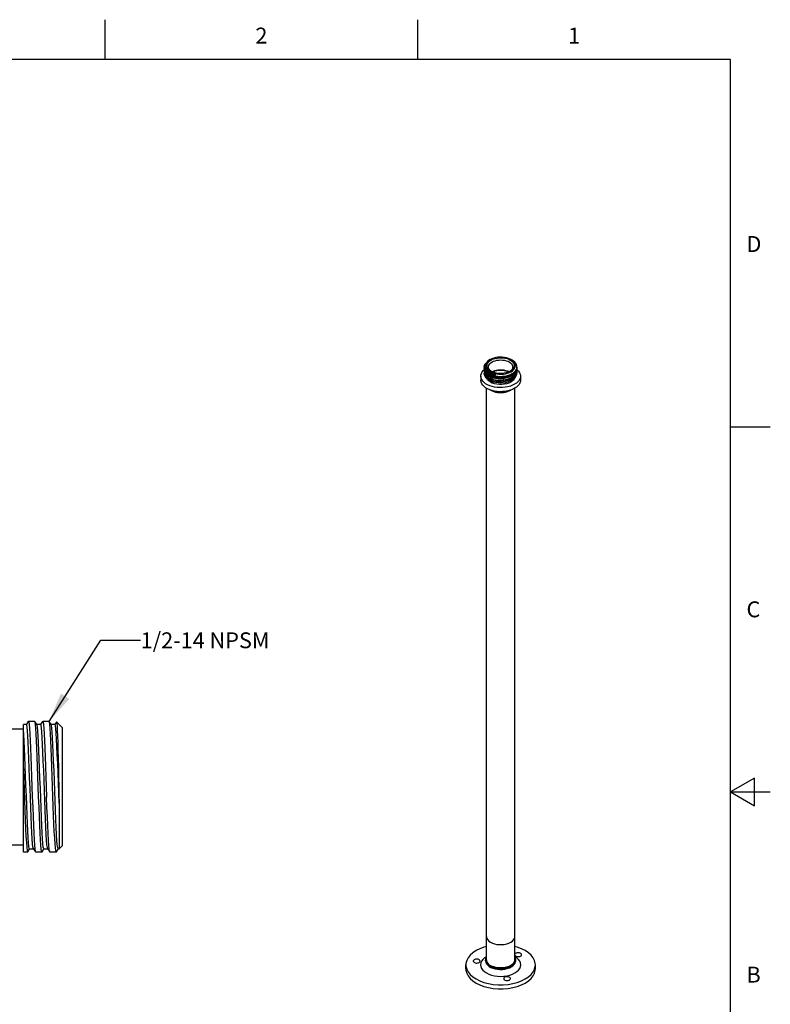
# Model space of a CAD drawing. Units: inches. Extents: x 0.4 to 16.6, y 0.6 to 10.4.
# Drawn here: x 11.9 to 16.6, y 4.2 to 10.4 of the extents above; entities that cross this region are included whole.
import ezdxf

# ---------------------------------------------------------------- set-up
doc = ezdxf.new("R2010")
doc.units = ezdxf.units.IN
doc.header["$LTSCALE"] = 0.935
doc.header["$MEASUREMENT"] = 0
doc.layers.get('0').update_dxf_attribs({"linetype": 'CONTINUOUS'})
doc.layers.add('AXIS', color=7, linetype='CONTINUOUS')
doc.layers.add('NOTES', color=7, linetype='CONTINUOUS')
doc.styles.add('TEXTSTYLE_2', font='txt', dxfattribs={"width": 0.8})
doc.dimstyles.get("Standard").update_dxf_attribs({"dimtxt": 0.1, "dimasz": 0.1875, "dimexe": 0.18, "dimexo": 0.0625, "dimgap": 0.09, "dimtad": 0, "dimtih": 1, "dimtoh": 1, "dimdec": 3, "dimzin": 4, "dimdsep": 46, "dimtxsty": 'STANDARD', "dimblk": '_FILLED', "dimblk1": '_FILLED', "dimblk2": '_FILLED', "dimcen": 0.09, "dimadec": 0, "dimazin": 0, "dimtol": 1, "dimtp": 0.005, "dimtm": 0.005, "dimtfac": 1, "dimtdec": 3, "dimtofl": 0, "dimtmove": 0, "dimatfit": 3, "dimldrblk": '_FILLED', "dimfxl": 1, "dimtolj": 1, "dimtzin": 4, "dimarcsym": 0})

# ---------------------------------------------------------------- blocks, each defined once
blk = doc.blocks.new('_FILLED')
at = {"color": 0, "linetype": 'BYBLOCK'}
blk.add_solid([(0, 0), (-1, 0.167), (-1, -0.167)], dxfattribs=at)

msp = doc.modelspace()

# ---------------------------------------------------------------- linework, layer by layer
at = {"color": 2, "linetype": 'CONTINUOUS'}
for p, q in [((12.44, 10.112), (12.44, 10.362)), ((14.41, 10.112), (14.41, 10.362)), ((16.38, 10.112), (0.62, 10.112)), ((16.38, 0.887), (16.38, 10.112)), ((16.38, 7.7995), (16.63, 7.7995)), ((16.53, 5.5861), (16.38, 5.4995)), ((16.53, 5.4129), (16.53, 5.5861)), ((16.38, 5.4995), (16.63, 5.4995)), ((16.38, 5.4995), (16.53, 5.4129))]:
    msp.add_line(p, q, dxfattribs=at)
at = {"color": 7, "linetype": 'CONTINUOUS'}
for p, q in [((14.8658, 8.2219), (14.8619, 8.2196)), ((14.9973, 8.2219), (15.0037, 8.2182)), ((14.8295, 8.1669), (14.8287, 8.1737)), ((14.8287, 8.1554), (14.8294, 8.1608)), ((14.83, 8.1464), (14.8287, 8.1554)), ((14.8287, 8.1472), (14.83, 8.1382)), ((14.8325, 8.1585), (14.8295, 8.1669)), ((14.8336, 8.1799), (14.8336, 8.1763)), ((14.8745, 8.1468), (14.8699, 8.15)), ((14.8707, 8.1488), (14.8707, 8.1488)), ((14.9932, 8.15), (14.9876, 8.1462)), ((15.0344, 8.1646), (15.0332, 8.1551)), ((15.0344, 8.1462), (15.0332, 8.1367)), ((15.0334, 8.1676), (15.0344, 8.1759)), ((15.0338, 8.1512), (15.0344, 8.1462)), ((15.0344, 8.1748), (15.0339, 8.1684)), ((15.0339, 8.1685), (15.0344, 8.1646)), ((14.8066, 8.1176), (14.8066, 8.092)), ((15.0043, 8.0937), (15.0148, 8.1013)), ((15.0566, 8.1176), (15.0566, 8.092)), ((15.0071, 8.0345), (14.9928, 8.0291)), ((15.0199, 8.041), (15.0071, 8.0345)), ((11.945, 5.9246), (11.926, 5.9246)), ((11.9567, 5.9436), (11.9447, 5.9248)), ((11.9567, 5.9436), (11.9575, 5.9443)), ((11.9983, 5.9436), (11.9975, 5.9443)), ((12.0108, 5.9239), (11.9983, 5.9436)), ((12.035, 5.9246), (12.0104, 5.9246)), ((12.0467, 5.9436), (12.0347, 5.9248)), ((12.0467, 5.9436), (12.0475, 5.9443)), ((12.0883, 5.9436), (12.0875, 5.9443)), ((12.1008, 5.9239), (12.0883, 5.9436)), ((12.125, 5.9246), (12.1004, 5.9246)), ((12.1331, 5.938), (12.1247, 5.9248)), ((12.1347, 5.9405), (12.1331, 5.938)), ((12.1347, 5.9405), (12.1352, 5.9407)), ((12.171, 5.9049), (12.1352, 5.9407)), ((12.171, 5.9049), (12.171, 5.1606)), ((12.1513, 5.4296), (12.1513, 5.1409)), ((12.171, 5.1606), (12.1513, 5.1409)), ((11.9533, 5.1219), (11.9653, 5.1408)), ((11.965, 5.1409), (11.9896, 5.1409)), ((11.9892, 5.1416), (12.0017, 5.1219)), ((12.0017, 5.1219), (12.0025, 5.1213)), ((12.0433, 5.1219), (12.0425, 5.1213)), ((12.0433, 5.1219), (12.0553, 5.1408)), ((12.055, 5.1409), (12.0796, 5.1409)), ((12.0792, 5.1416), (12.0917, 5.1219)), ((12.0925, 5.1213), (12.0917, 5.1219)), ((12.134, 5.1236), (12.1316, 5.122)), ((12.134, 5.1236), (12.1316, 5.1213)), ((12.1316, 5.122), (12.1316, 5.1213)), ((12.1362, 5.1264), (12.134, 5.1236)), ((12.1362, 5.1264), (12.1453, 5.1408)), ((12.145, 5.1409), (12.1513, 5.1409))]:
    msp.add_line(p, q, dxfattribs=at)
for points in [[(14.8287, 8.1737), (14.8287, 8.1753), (14.8303, 8.1837), (14.8342, 8.192), (14.839, 8.1981)], [(14.8465, 8.2079), (14.8398, 8.1997), (14.8355, 8.191), (14.8337, 8.1822), (14.8336, 8.1799)], [(14.8493, 8.209), (14.8437, 8.2016), (14.8402, 8.1939), (14.8386, 8.1859), (14.8391, 8.1779), (14.8417, 8.17)], [(14.8707, 8.1488), (14.8623, 8.1544), (14.8554, 8.1607), (14.8503, 8.1675), (14.847, 8.1747), (14.8455, 8.182), (14.846, 8.1895), (14.8484, 8.1968), (14.8527, 8.2038), (14.8587, 8.2103), (14.8663, 8.2163), (14.8754, 8.2216), (14.8858, 8.226), (14.8971, 8.2295), (14.9093, 8.2319), (14.9219, 8.2333), (14.9348, 8.2336), (14.9476, 8.2327), (14.96, 8.2308), (14.9718, 8.2278), (14.9827, 8.2239), (14.9924, 8.219)], [(14.8619, 8.2196), (14.8535, 8.2141), (14.8465, 8.2079)], [(14.8658, 8.2219), (14.8567, 8.2158), (14.8493, 8.209)], [(14.8553, 8.1759), (14.8562, 8.1827), (14.859, 8.1895), (14.8636, 8.1958), (14.8699, 8.2017), (14.8776, 8.207), (14.8867, 8.2115), (14.8969, 8.2151), (14.908, 8.2177), (14.9196, 8.2193), (14.9316, 8.2199), (14.9435, 8.2193), (14.9551, 8.2177), (14.9662, 8.2151), (14.9764, 8.2115), (14.9855, 8.207)], [(14.9973, 8.2219), (14.9922, 8.2246), (14.9811, 8.2294), (14.9688, 8.2331), (14.9556, 8.2358), (14.942, 8.2373), (14.9281, 8.2376), (14.9143, 8.2367), (14.9008, 8.2346), (14.8881, 8.2314), (14.8763, 8.2271), (14.8658, 8.2219)], [(14.9855, 8.207), (14.9932, 8.2017), (14.9995, 8.1958), (15.0041, 8.1895), (15.0069, 8.1827), (15.0078, 8.1759)], [(14.9924, 8.219), (15.0008, 8.2134), (15.0077, 8.2071), (15.0128, 8.2003), (15.0162, 8.1931), (15.0176, 8.1858), (15.0171, 8.1783), (15.0147, 8.171), (15.0105, 8.164), (15.0045, 8.1575), (14.9968, 8.1515), (14.9924, 8.1488)], [(15.0103, 8.2125), (15.0021, 8.2189), (14.9973, 8.2219)], [(14.9973, 8.1459), (15.0064, 8.152), (15.0138, 8.1588), (15.0194, 8.1662), (15.023, 8.1739), (15.0245, 8.1819), (15.024, 8.1899), (15.0214, 8.1978), (15.0168, 8.2054), (15.0103, 8.2125)], [(15.0273, 8.1976), (15.0202, 8.2059), (15.0112, 8.2134), (15.0037, 8.2182)], [(15.0344, 8.1759), (15.0337, 8.1828), (15.0313, 8.1904), (15.0273, 8.1976)], [(14.8066, 8.1176), (14.8072, 8.1249), (14.8101, 8.1346), (14.8153, 8.144), (14.8226, 8.1529), (14.8291, 8.1587)], [(15.0339, 8.1684), (15.0309, 8.1586), (15.0254, 8.1493), (15.0176, 8.1405), (15.0075, 8.1326), (14.9956, 8.1256), (14.982, 8.1199), (14.9671, 8.1155), (14.9513, 8.1125), (14.9351, 8.1109), (14.9187, 8.1109), (14.9027, 8.1123), (14.8874, 8.1152), (14.8732, 8.1195), (14.8605, 8.125), (14.8496, 8.1316), (14.8408, 8.1391), (14.8342, 8.1473), (14.8302, 8.156), (14.8287, 8.1656)], [(15.0043, 8.1203), (14.992, 8.1138), (14.9781, 8.1084), (14.963, 8.1043), (14.9473, 8.1017), (14.9314, 8.1006), (14.9153, 8.1009), (14.8996, 8.1026), (14.8847, 8.1057), (14.8711, 8.1101), (14.8589, 8.1157), (14.8484, 8.1222), (14.84, 8.1297), (14.8338, 8.1378), (14.83, 8.1464)], [(14.83, 8.1382), (14.8338, 8.1296), (14.84, 8.1215), (14.8485, 8.114), (14.8589, 8.1075), (14.8711, 8.1019), (14.8848, 8.0975), (14.8996, 8.0944), (14.9154, 8.0927), (14.9314, 8.0924), (14.9474, 8.0936), (14.963, 8.0962), (14.9781, 8.1002), (14.9921, 8.1056), (15.0043, 8.1121)], [(14.8545, 8.1365), (14.8452, 8.1431), (14.8378, 8.1505), (14.8325, 8.1585)], [(14.8336, 8.1799), (14.8343, 8.1733), (14.8373, 8.1644), (14.8428, 8.156), (14.8504, 8.1482), (14.86, 8.1413), (14.8714, 8.1352), (14.8844, 8.1303), (14.8985, 8.1267)], [(14.8417, 8.17), (14.8463, 8.1624), (14.8528, 8.1553), (14.861, 8.1489), (14.8709, 8.1432), (14.8821, 8.1384), (14.8944, 8.1347), (14.9075, 8.132), (14.9211, 8.1305), (14.935, 8.1302), (14.9489, 8.1311), (14.9623, 8.1332), (14.975, 8.1364), (14.9868, 8.1407), (14.9973, 8.1459)], [(14.8545, 8.1365), (14.8645, 8.1308), (14.8757, 8.126), (14.8879, 8.1221), (14.9009, 8.1192), (14.9145, 8.1173), (14.9284, 8.1165), (14.9424, 8.1168), (14.9562, 8.1182), (14.9695, 8.1207), (14.9821, 8.1241), (14.9938, 8.1286), (15.0043, 8.1339)], [(14.8985, 8.1267), (14.8866, 8.1278), (14.8752, 8.1299), (14.8644, 8.1328), (14.8545, 8.1365)], [(14.8699, 8.15), (14.8636, 8.1559), (14.859, 8.1623), (14.8562, 8.169), (14.8553, 8.1759)], [(14.9924, 8.1488), (14.9877, 8.1462), (14.9774, 8.1418), (14.966, 8.1383), (14.9538, 8.1359), (14.9412, 8.1345), (14.9283, 8.1342), (14.9156, 8.1351), (14.9031, 8.137), (14.8913, 8.14), (14.8804, 8.1439), (14.8707, 8.1488)], [(14.9836, 8.1445), (14.9759, 8.1483), (14.965, 8.152), (14.9533, 8.1546), (14.941, 8.1561), (14.9284, 8.1564), (14.9159, 8.1555), (14.9038, 8.1535), (14.8925, 8.1503), (14.8823, 8.146), (14.8794, 8.1444)], [(14.8811, 8.1437), (14.888, 8.1471), (14.8979, 8.1506), (14.9087, 8.1532), (14.92, 8.1547), (14.9316, 8.1552), (14.9432, 8.1547), (14.9545, 8.1532), (14.9652, 8.1506), (14.9751, 8.1471), (14.9819, 8.1437)], [(14.9396, 8.1345), (14.9316, 8.1348), (14.9242, 8.1345)], [(15.0078, 8.1759), (15.0069, 8.169), (15.0041, 8.1623), (14.9995, 8.1559), (14.9932, 8.15)], [(15.0043, 8.1339), (15.0131, 8.1396), (15.0205, 8.146), (15.0264, 8.1528), (15.0307, 8.1601), (15.0334, 8.1676)], [(15.0332, 8.1551), (15.0295, 8.1455), (15.0233, 8.1363), (15.0148, 8.1278), (15.0043, 8.1203)], [(15.0043, 8.1121), (15.0148, 8.1197), (15.0233, 8.1282), (15.0295, 8.1374)], [(15.0332, 8.1367), (15.0295, 8.1272), (15.0233, 8.118), (15.0148, 8.1094), (15.0043, 8.1019)], [(15.0148, 8.1013), (15.0233, 8.1098), (15.0295, 8.119), (15.0332, 8.1285), (15.0344, 8.138)], [(15.0295, 8.1374), (15.0332, 8.1469), (15.0344, 8.1564)], [(15.0344, 8.1584), (15.0361, 8.1571), (15.0444, 8.1486), (15.0507, 8.1394), (15.0547, 8.1298), (15.0565, 8.12), (15.0566, 8.1176)], [(14.8494, 8.0632), (14.8373, 8.0701), (14.827, 8.078), (14.8187, 8.0866), (14.8124, 8.0957), (14.8084, 8.1053), (14.8066, 8.1151), (14.8066, 8.1176)], [(14.9928, 8.0291), (14.9774, 8.0249), (14.9612, 8.0219), (14.9443, 8.0203), (14.9273, 8.0199), (14.9103, 8.0209), (14.8937, 8.0233), (14.8779, 8.0269), (14.863, 8.0317), (14.8494, 8.0376), (14.8373, 8.0446), (14.827, 8.0525), (14.8187, 8.061), (14.8124, 8.0702), (14.8084, 8.0798), (14.8066, 8.0896), (14.8066, 8.092)], [(15.0199, 8.0665), (15.0071, 8.0601), (14.9928, 8.0547), (14.9774, 8.0504), (14.9612, 8.0474), (14.9443, 8.0458), (14.9273, 8.0454), (14.9103, 8.0464), (14.8937, 8.0488), (14.8779, 8.0524), (14.863, 8.0572), (14.8494, 8.0632)], [(15.0566, 8.1176), (15.0559, 8.1102), (15.053, 8.1005), (15.0478, 8.0911), (15.0405, 8.0822), (15.0312, 8.074), (15.0199, 8.0665)], [(15.0566, 8.092), (15.0559, 8.0847), (15.053, 8.075), (15.0478, 8.0656), (15.0405, 8.0567), (15.0312, 8.0484), (15.0199, 8.041)], [(11.9575, 5.9443), (11.9597, 5.9392), (11.962, 5.9242), (11.9642, 5.8996), (11.9665, 5.8658), (11.9687, 5.8242), (11.9709, 5.7755), (11.9732, 5.7206), (11.9755, 5.6604), (11.9777, 5.597)], [(12.0222, 5.4683), (12.0177, 5.597), (12.0155, 5.6605), (12.0132, 5.7208), (12.0109, 5.7757), (12.0087, 5.8242), (12.0065, 5.8659), (12.0042, 5.8997), (12.002, 5.9242), (11.9997, 5.9392), (11.9983, 5.9436)], [(12.0475, 5.9443), (12.0497, 5.9392), (12.052, 5.9242), (12.0542, 5.8997), (12.0565, 5.8659), (12.0587, 5.8242), (12.0609, 5.7757), (12.0632, 5.7208), (12.0655, 5.6605), (12.0677, 5.597), (12.0723, 5.4675)], [(12.1077, 5.5971), (12.1054, 5.6606), (12.1032, 5.7209), (12.1009, 5.7758), (12.0987, 5.8243), (12.0965, 5.866), (12.0942, 5.8998), (12.092, 5.9243), (12.0897, 5.9392), (12.0883, 5.9436)], [(12.1352, 5.9407), (12.1356, 5.9399), (12.1369, 5.9313), (12.1382, 5.9136), (12.1396, 5.8872), (12.1409, 5.8527), (12.1422, 5.8111), (12.1436, 5.7636), (12.1449, 5.7107), (12.1463, 5.6532), (12.1476, 5.5931), (12.149, 5.5328)], [(11.9777, 5.597), (11.9822, 5.4683), (11.9845, 5.4047), (11.9868, 5.3444), (11.989, 5.2895), (11.9913, 5.241), (11.9935, 5.1992), (11.9958, 5.1655), (11.998, 5.141), (12.0003, 5.1262), (12.0017, 5.1219)], [(12.1316, 5.122), (12.1295, 5.1304), (12.1273, 5.1478), (12.1251, 5.174), (12.123, 5.2084), (12.1208, 5.25), (12.1187, 5.2978), (12.1165, 5.3513), (12.1143, 5.4097), (12.1121, 5.4709), (12.1077, 5.5971)], [(12.149, 5.5328), (12.1501, 5.4809), (12.1513, 5.4296)], [(12.0425, 5.1213), (12.0402, 5.1262), (12.038, 5.1411), (12.0358, 5.1656), (12.0335, 5.1993), (12.0313, 5.241), (12.029, 5.2895), (12.0268, 5.3444), (12.0245, 5.4047), (12.0222, 5.4683)], [(12.0917, 5.1219), (12.0905, 5.1251), (12.0882, 5.1391), (12.086, 5.1632), (12.0837, 5.1966), (12.0814, 5.2385), (12.0791, 5.2878), (12.0768, 5.3434), (12.0745, 5.4038), (12.0723, 5.4675)]]:
    msp.add_lwpolyline(points, dxfattribs=at)
at = {"color": 9, "linetype": 'CONTINUOUS'}
for points in [[(14.9908, 8.0286), (14.9831, 8.0248), (14.9705, 8.0205), (14.9569, 8.0174), (14.9425, 8.0157), (14.9279, 8.0153), (14.9133, 8.0164), (14.8993, 8.0188), (14.8861, 8.0225), (14.8742, 8.0274), (14.8717, 8.0289)], [(14.8416, 4.4625), (14.8294, 4.4543), (14.8191, 4.4445), (14.8115, 4.434), (14.8069, 4.4228), (14.8053, 4.4114), (14.8069, 4.4), (14.8115, 4.3889), (14.8191, 4.3783), (14.8294, 4.3686), (14.8423, 4.3599), (14.8574, 4.3525), (14.8743, 4.3465), (14.8926, 4.3421), (14.9118, 4.3394), (14.9316, 4.3385), (14.9513, 4.3394), (14.9706, 4.3421), (14.9889, 4.3465), (15.0058, 4.3525), (15.0208, 4.3599)], [(14.8366, 4.4369), (14.8366, 4.4347), (14.8386, 4.4257), (14.8431, 4.417), (14.85, 4.4089), (14.8591, 4.4015), (14.8702, 4.3951), (14.8829, 4.3898), (14.897, 4.3859), (14.9121, 4.3833), (14.9276, 4.3821), (14.9433, 4.3825), (14.9587, 4.3844), (14.9733, 4.3877), (14.9868, 4.3923), (14.9987, 4.3982)], [(14.9987, 4.3982), (15.0089, 4.4051), (15.0169, 4.4129), (15.0226, 4.4213), (15.0258, 4.4302), (15.0266, 4.4369)], [(15.0208, 4.3599), (15.0337, 4.3686), (15.044, 4.3783), (15.0516, 4.3889), (15.0563, 4.4), (15.0578, 4.4114), (15.0563, 4.4228), (15.0516, 4.4339), (15.0441, 4.4445), (15.0337, 4.4543), (15.0216, 4.4625)]]:
    msp.add_lwpolyline(points, dxfattribs=at)
at = {"layer": 'AXIS', "color": 7, "linetype": 'CONTINUOUS'}
for p, q in [((14.8287, 8.1737), (14.8287, 8.1656)), ((14.8287, 8.1554), (14.8287, 8.1472)), ((14.8287, 8.137), (14.8287, 8.1339)), ((14.8287, 8.137), (14.829, 8.1327)), ((15.0344, 8.1646), (15.0344, 8.1564)), ((15.0344, 8.1462), (15.0344, 8.138)), ((15.0063, 8.0873), (14.9961, 8.0803)), ((15.0143, 8.0953), (15.0063, 8.0873)), ((14.8416, 4.4433), (14.8416, 8.0422)), ((14.9952, 8.0298), (14.9962, 8.0304)), ((15.0216, 4.4433), (15.0216, 8.0421)), ((11.846, 5.8978), (11.926, 5.8978)), ((11.926, 5.1213), (11.926, 5.9246)), ((11.9975, 5.9443), (11.9575, 5.9443)), ((12.0875, 5.9443), (12.0475, 5.9443)), ((11.846, 5.1678), (11.926, 5.1678)), ((11.9525, 5.1213), (11.926, 5.1213)), ((11.9525, 5.1213), (11.9533, 5.1219)), ((11.9892, 5.1416), (11.9887, 5.1425)), ((12.0425, 5.1213), (12.0025, 5.1213)), ((12.1316, 5.1213), (12.0925, 5.1213)), ((14.8416, 4.59), (14.8419, 4.5855)), ((14.8419, 4.5855), (14.8446, 4.5766)), ((15.0131, 4.5681), (15.0185, 4.5766)), ((14.7128, 4.3859), (14.7128, 4.4114)), ((14.8373, 4.4501), (14.8366, 4.4433)), ((14.8366, 4.4433), (14.8366, 4.441)), ((14.8366, 4.4369), (14.8366, 4.4433)), ((14.8424, 4.4361), (14.8416, 4.443)), ((14.9868, 4.3986), (14.9987, 4.4045)), ((15.0058, 4.4139), (14.9952, 4.4065)), ((15.0139, 4.4223), (15.0058, 4.4139)), ((15.0192, 4.4314), (15.0139, 4.4223)), ((15.0215, 4.4409), (15.0192, 4.4314)), ((15.0216, 4.4433), (15.0215, 4.4409)), ((15.0258, 4.4365), (15.0266, 4.4433)), ((15.0266, 4.4433), (15.0265, 4.4455)), ((15.0266, 4.4369), (15.0266, 4.4433)), ((15.1503, 4.3859), (15.1503, 4.4114))]:
    msp.add_line(p, q, dxfattribs=at)
for points in [[(14.8293, 8.1428), (14.8291, 8.1419), (14.8287, 8.137)], [(14.9477, 8.0752), (14.9318, 8.0745), (14.9159, 8.0752), (14.9003, 8.0773), (14.8856, 8.0808), (14.8719, 8.0855), (14.8597, 8.0914), (14.8492, 8.0983), (14.8406, 8.1061), (14.8343, 8.1146), (14.8303, 8.1235), (14.8287, 8.1326), (14.8287, 8.1339)], [(14.829, 8.1327), (14.8316, 8.1237), (14.8369, 8.115), (14.8446, 8.1069), (14.8547, 8.0996), (14.8668, 8.0934), (14.8806, 8.0885), (14.8958, 8.0849), (14.9119, 8.0827), (14.9286, 8.0821), (14.9453, 8.0831), (14.9616, 8.0857), (14.9772, 8.0897), (14.9915, 8.0952), (15.0043, 8.1019)], [(14.8985, 8.1267), (14.884, 8.13), (14.8708, 8.1346), (14.8592, 8.1403), (14.8495, 8.1471), (14.8419, 8.1547), (14.8367, 8.1629), (14.834, 8.1714), (14.8336, 8.1763)], [(15.0233, 8.1282), (15.0227, 8.1269), (15.0157, 8.1182), (15.0065, 8.1102), (14.9953, 8.1033), (14.9824, 8.0974), (14.9682, 8.0928), (14.9531, 8.0896), (14.9374, 8.0879), (14.9215, 8.0876), (14.9059, 8.0888), (14.891, 8.0914), (14.8771, 8.0954), (14.8647, 8.1006), (14.854, 8.1069), (14.8454, 8.1141), (14.839, 8.122), (14.838, 8.1241)], [(15.0242, 8.1479), (15.0241, 8.1475), (15.0177, 8.1387), (15.009, 8.1305), (14.9983, 8.1233), (14.9858, 8.1172), (14.972, 8.1122), (14.957, 8.1087), (14.9414, 8.1065), (14.9255, 8.1059), (14.9098, 8.1067), (14.8947, 8.109), (14.8805, 8.1126), (14.8677, 8.1176), (14.8565, 8.1236), (14.8474, 8.1306), (14.8404, 8.1383), (14.8382, 8.1423)], [(14.9961, 8.0803), (14.9839, 8.0744), (14.9701, 8.0698), (14.9552, 8.0667), (14.9395, 8.0651), (14.9236, 8.0651), (14.9079, 8.0667), (14.893, 8.0698), (14.8792, 8.0744), (14.867, 8.0803), (14.8568, 8.0873), (14.8489, 8.0953), (14.844, 8.1031)], [(14.9477, 8.0752), (14.9633, 8.0778), (14.9783, 8.0819), (14.9921, 8.0873), (15.0043, 8.0937)], [(15.0207, 8.1072), (15.0197, 8.1039), (15.0143, 8.0953)], [(14.8669, 8.0304), (14.8679, 8.0298), (14.8776, 8.0249), (14.8884, 8.0209), (14.9001, 8.0178), (14.9124, 8.0157), (14.9251, 8.0147), (14.938, 8.0147), (14.9507, 8.0157), (14.963, 8.0178), (14.9747, 8.0209), (14.9855, 8.0249), (14.9952, 8.0298)], [(11.965, 5.1409), (11.9631, 5.1441), (11.9608, 5.1573), (11.9585, 5.1804), (11.9562, 5.2126), (11.9538, 5.2533), (11.9515, 5.3013), (11.9492, 5.3554), (11.9469, 5.4141), (11.9446, 5.476), (11.9422, 5.5393), (11.9399, 5.6025), (11.9376, 5.6638), (11.9353, 5.7217), (11.9329, 5.7747), (11.9306, 5.8212), (11.9283, 5.8603), (11.926, 5.8907)], [(11.9887, 5.1425), (11.9864, 5.1533), (11.984, 5.174), (11.9817, 5.2042), (11.9794, 5.2429), (11.9771, 5.2893), (11.9748, 5.3421), (11.9724, 5.3999), (11.9701, 5.4611), (11.9678, 5.5242), (11.9655, 5.5876), (11.9631, 5.6495), (11.9608, 5.7084), (11.9585, 5.7626), (11.9562, 5.8108), (11.9538, 5.8518), (11.9515, 5.8843), (11.9492, 5.9076), (11.9469, 5.9211), (11.945, 5.9246)], [(12.055, 5.1409), (12.0537, 5.1424), (12.0514, 5.153), (12.0491, 5.1736), (12.0468, 5.2036), (12.0444, 5.2422), (12.0421, 5.2885), (12.0398, 5.3412), (12.0375, 5.3988), (12.0351, 5.4601), (12.0328, 5.5232), (12.0305, 5.5865), (12.0282, 5.6485), (12.0259, 5.7074), (12.0235, 5.7617), (12.0212, 5.8101), (12.0189, 5.8511), (12.0166, 5.8838), (12.0142, 5.9073), (12.0119, 5.921), (12.0108, 5.9239)], [(12.0792, 5.1416), (12.077, 5.1496), (12.0746, 5.1678), (12.0723, 5.1957), (12.07, 5.2323), (12.0677, 5.2769), (12.0653, 5.3281), (12.063, 5.3848), (12.0607, 5.4453), (12.0584, 5.5081), (12.0561, 5.5716), (12.0537, 5.634), (12.0514, 5.6938), (12.0491, 5.7493), (12.0468, 5.7992), (12.0444, 5.8421), (12.0421, 5.8769), (12.0398, 5.9026), (12.0375, 5.9186), (12.035, 5.9246)], [(12.145, 5.1409), (12.1443, 5.1413), (12.142, 5.1494), (12.1397, 5.1674), (12.1374, 5.1951), (12.135, 5.2316), (12.1327, 5.2761), (12.1304, 5.3272), (12.1281, 5.3838), (12.1257, 5.4442), (12.1234, 5.507), (12.1211, 5.5705), (12.1188, 5.633), (12.1164, 5.6928), (12.1141, 5.7484), (12.1118, 5.7984), (12.1095, 5.8414), (12.1072, 5.8764), (12.1048, 5.9022), (12.1025, 5.9184), (12.1008, 5.9239)], [(12.1513, 5.4296), (12.149, 5.492), (12.1466, 5.5555), (12.1443, 5.6183), (12.142, 5.6789), (12.1397, 5.7357), (12.1374, 5.7872), (12.135, 5.8319), (12.1327, 5.8689), (12.1304, 5.897), (12.1281, 5.9155), (12.1257, 5.924), (12.125, 5.9246)], [(11.926, 5.6462), (11.9283, 5.5805), (11.9306, 5.5136), (11.933, 5.4472), (11.9353, 5.3831), (11.9376, 5.3229), (11.94, 5.2683), (11.9423, 5.2206), (11.9446, 5.1813), (11.947, 5.1512), (11.9493, 5.1313), (11.9516, 5.1219), (11.9525, 5.1213)], [(15.0185, 4.5766), (15.0212, 4.5855), (15.0216, 4.59)], [(14.8416, 4.5262), (14.8267, 4.5223), (14.8005, 4.5125), (14.7769, 4.5007)], [(14.8446, 4.5766), (14.85, 4.5681), (14.8578, 4.5602), (14.8679, 4.5533), (14.8799, 4.5475), (14.8935, 4.5429), (14.9083, 4.5399), (14.9237, 4.5383), (14.9394, 4.5383)], [(14.9394, 4.5383), (14.9549, 4.5399), (14.9696, 4.5429), (14.9832, 4.5475), (14.9952, 4.5533)], [(14.9952, 4.5533), (15.0053, 4.5602), (15.0131, 4.5681)], [(15.1503, 4.4114), (15.1498, 4.4204), (15.1453, 4.4383), (15.1365, 4.4556), (15.1236, 4.472), (15.1067, 4.4871), (15.0862, 4.5007), (15.0627, 4.5125), (15.0364, 4.5223), (15.0216, 4.5262)], [(14.7769, 4.5007), (14.7564, 4.4871), (14.7396, 4.472), (14.7266, 4.4556), (14.7178, 4.4383), (14.7134, 4.4204), (14.7128, 4.4114)], [(15.027, 4.4839), (15.0239, 4.4816), (15.0218, 4.4789), (15.0216, 4.4782)], [(15.0216, 4.4722), (15.0227, 4.4702), (15.0253, 4.4677), (15.0289, 4.4656), (15.0333, 4.464), (15.0382, 4.4632), (15.0433, 4.463), (15.0484, 4.4635), (15.053, 4.4647), (15.0571, 4.4665)], [(15.0633, 4.4752), (15.0629, 4.4774), (15.0614, 4.4803), (15.0588, 4.4828), (15.0552, 4.4849), (15.0508, 4.4864), (15.0459, 4.4873), (15.0408, 4.4875), (15.0357, 4.4869), (15.0311, 4.4857), (15.027, 4.4839)], [(15.0571, 4.4665), (15.0602, 4.4689), (15.0623, 4.4716), (15.0633, 4.4745), (15.0633, 4.4752)], [(14.7128, 4.4114), (14.7134, 4.4024), (14.7178, 4.3846), (14.7266, 4.3673), (14.7396, 4.3509), (14.7564, 4.3357), (14.7769, 4.3221), (14.8005, 4.3103), (14.8267, 4.3006), (14.8551, 4.2931), (14.8851, 4.288), (14.916, 4.2855), (14.9472, 4.2855), (14.9781, 4.288), (15.008, 4.2931), (15.0364, 4.3006), (15.0627, 4.3103), (15.0862, 4.3221)], [(14.7656, 4.4435), (14.7624, 4.4411), (14.7603, 4.4384), (14.7594, 4.4355), (14.7594, 4.4348)], [(14.7594, 4.4348), (14.7597, 4.4326), (14.7613, 4.4297), (14.7639, 4.4272), (14.7675, 4.4251), (14.7719, 4.4236), (14.7768, 4.4227), (14.7819, 4.4225), (14.787, 4.4231), (14.7916, 4.4243), (14.7957, 4.4261)], [(14.8019, 4.4348), (14.8015, 4.437), (14.8, 4.4398), (14.7974, 4.4423), (14.7937, 4.4444), (14.7894, 4.446), (14.7845, 4.4468), (14.7794, 4.447), (14.7743, 4.4465), (14.7696, 4.4453), (14.7656, 4.4435)], [(14.7957, 4.4261), (14.7988, 4.4284), (14.8009, 4.4311), (14.8018, 4.434), (14.8019, 4.4348)], [(14.8366, 4.441), (14.8386, 4.432), (14.8431, 4.4233), (14.85, 4.4152), (14.8591, 4.4078), (14.8702, 4.4014), (14.8829, 4.3962), (14.897, 4.3922), (14.9121, 4.3896), (14.9276, 4.3885), (14.9433, 4.3888), (14.9587, 4.3907), (14.9733, 4.394), (14.9868, 4.3986)], [(14.8416, 4.4605), (14.8405, 4.4589), (14.8373, 4.4501)], [(14.8416, 4.4433), (14.8418, 4.4396), (14.8436, 4.4322), (14.8472, 4.4251), (14.8526, 4.4184), (14.8595, 4.4121), (14.8679, 4.4065), (14.8776, 4.4017), (14.8884, 4.3977), (14.9001, 4.3946), (14.9124, 4.3925), (14.9251, 4.3914), (14.938, 4.3914), (14.9507, 4.3925), (14.963, 4.3946), (14.9747, 4.3977), (14.9855, 4.4017), (14.9952, 4.4065)], [(14.9952, 4.4065), (14.9824, 4.4004), (14.9679, 4.3957), (14.9522, 4.3927), (14.9357, 4.3914), (14.9191, 4.3918), (14.903, 4.394), (14.8878, 4.3979), (14.8741, 4.4033), (14.8623, 4.4101), (14.8529, 4.418), (14.8462, 4.4268), (14.8424, 4.4361)], [(14.9952, 4.4065), (15.0036, 4.4121), (15.0106, 4.4184), (15.0159, 4.4251), (15.0195, 4.4322), (15.0213, 4.4396), (15.0216, 4.4433)], [(14.9987, 4.4045), (15.0089, 4.4114), (15.0169, 4.4192), (15.0226, 4.4276), (15.0258, 4.4365)], [(15.0265, 4.4455), (15.0245, 4.4545), (15.0216, 4.4603)], [(15.0862, 4.3221), (15.1067, 4.3357), (15.1236, 4.3509), (15.1365, 4.3673), (15.1453, 4.3846), (15.1498, 4.4024), (15.1503, 4.4114)], [(14.7128, 4.3859), (14.7134, 4.3769), (14.7178, 4.3591), (14.7266, 4.3418), (14.7396, 4.3254), (14.7564, 4.3102), (14.7769, 4.2966), (14.8005, 4.2848), (14.8267, 4.2751), (14.8551, 4.2676), (14.8851, 4.2625), (14.916, 4.2599), (14.9472, 4.2599), (14.9781, 4.2625), (15.008, 4.2676), (15.0364, 4.2751), (15.0627, 4.2848), (15.0862, 4.2966)], [(15.0862, 4.2966), (15.1067, 4.3102), (15.1236, 4.3254), (15.1365, 4.3418), (15.1453, 4.3591), (15.1498, 4.3769), (15.1503, 4.3859)], [(14.957, 4.333), (14.9538, 4.3306), (14.9517, 4.3279), (14.9508, 4.325), (14.9508, 4.3243)], [(14.9508, 4.3243), (14.9511, 4.3221), (14.9526, 4.3193), (14.9553, 4.3167), (14.9589, 4.3146), (14.9633, 4.3131), (14.9682, 4.3122), (14.9733, 4.312), (14.9783, 4.3126), (14.983, 4.3138), (14.987, 4.3156)], [(14.9933, 4.3243), (14.9929, 4.3265), (14.9914, 4.3293), (14.9887, 4.3319), (14.9851, 4.334), (14.9807, 4.3355), (14.9758, 4.3364), (14.9707, 4.3365), (14.9657, 4.336), (14.961, 4.3348), (14.957, 4.333)], [(14.987, 4.3156), (14.9902, 4.3179), (14.9923, 4.3206), (14.9932, 4.3236), (14.9933, 4.3243)]]:
    msp.add_lwpolyline(points, dxfattribs=at)

# ---------------------------------------------------------------- texts
at = {"color": 2, "linetype": 'CONTINUOUS', "char_height": 0.1, "width": 0.08, "line_spacing_factor": 0.9, "style": 'TEXTSTYLE_2'}
for s, insert, attachment_point in [('2', (13.425, 10.312), 2), ('1', (15.395, 10.312), 2), ('D', (16.48, 8.9995), 1), ('C', (16.48, 6.6995), 1), ('B', (16.48, 4.3995), 1)]:
    msp.add_mtext(s, dxfattribs=dict(at, insert=insert, attachment_point=attachment_point))
at = {"layer": 'NOTES', "color": 2, "linetype": 'CONTINUOUS', "insert": (12.6644, 6.5045), "char_height": 0.1, "width": 1.1, "attachment_point": 1, "line_spacing_factor": 0.9}
msp.add_mtext('1/2-14 NPSM', dxfattribs=at)

# ---------------------------------------------------------------- leaders
at = {"layer": 'NOTES', "color": 2, "linetype": 'CONTINUOUS'}
msp.add_leader([(12.0875, 5.9443), (12.4144, 6.4545), (12.6644, 6.4545)], dimstyle='STANDARD', override={"dimtad": 0}, dxfattribs=at)

doc.saveas('drawing.dxf')
